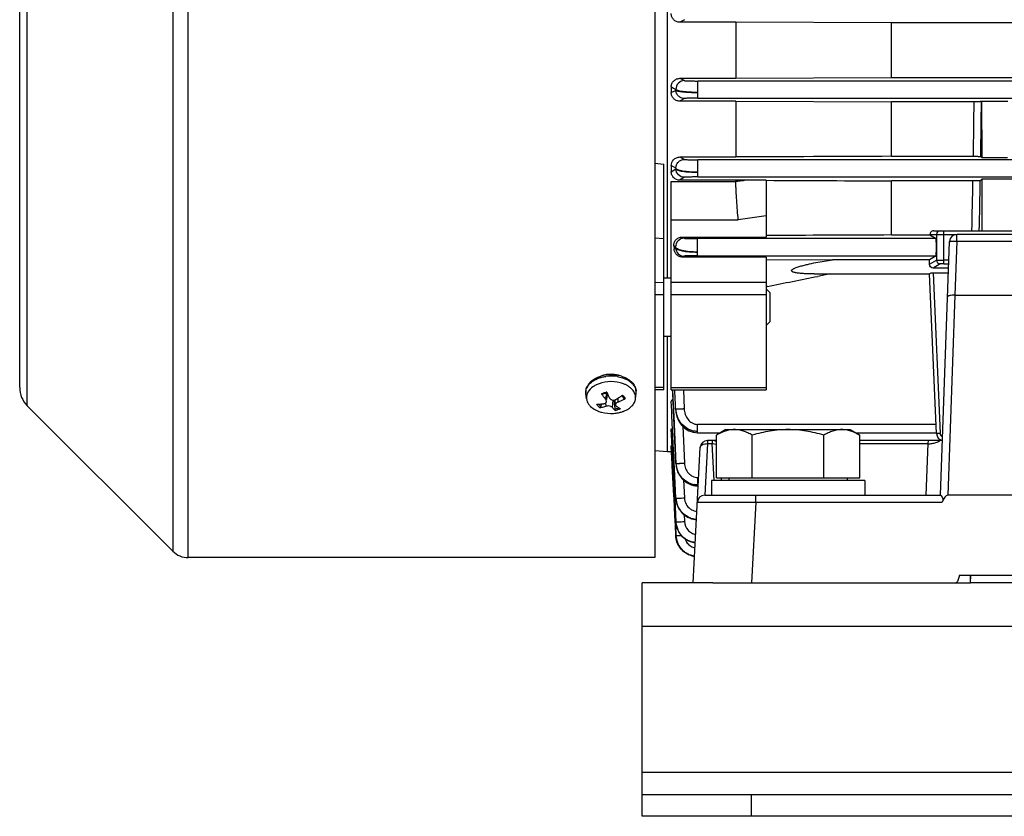
# Model space of a CAD drawing. Units: millimetres. Extents: x -758 to 1560, y -497 to 828.
# Drawn here: x 511 to 646, y 3 to 112 of the extents above; entities that cross this region are included whole.
import ezdxf

# ---------------------------------------------------------------- set-up
doc = ezdxf.new("R2010")
doc.units = ezdxf.units.MM
doc.header["$LTSCALE"] = 19.36
doc.layers.get('0').update_dxf_attribs({"linetype": 'CONTINUOUS'})

msp = doc.modelspace()

# ---------------------------------------------------------------- linework, layer by layer
at = {"color": 9, "linetype": 'CONTINUOUS'}
for p, q in [((531.86, 230.67), (531.86, 39.32)), ((533.99, 38.45), (533.99, 231.55)), ((511.92, 59.27), (511.92, 210.72)), ((601.95, 112.17), (601.3, 111.84)), ((601.34, 104.14), (601.95, 103.82)), ((600.78, 102.62), (600.78, 102.53)), ((603.78, 101.42), (603.78, 103.77)), ((749.76, 103.77), (603.78, 103.77)), ((601.95, 101.37), (601.29, 101.01)), ((603.78, 101.42), (749.76, 101.42)), ((601.35, 93.36), (601.95, 93.02)), ((597.89, 92.49), (599.14, 92.39)), ((600.78, 91.82), (600.14, 92.17)), ((600.14, 91.34), (600.78, 91.72)), ((600.78, 91.82), (600.78, 91.72)), ((603.78, 90.62), (603.78, 92.97)), ((749.76, 92.97), (603.78, 92.97)), ((601.95, 90.57), (601.29, 90.18)), ((603.78, 90.62), (749.76, 90.62)), ((600.14, 89.99), (608.97, 90)), ((613.14, 85.27), (609.32, 84.75)), ((600.14, 84.75), (609.32, 84.75)), ((601.64, 82.39), (601.91, 82.22)), ((636.47, 82.75), (636.47, 79.22)), ((636.47, 82.75), (639.26, 82.75)), ((637.47, 78.73), (637.47, 83.25)), ((639.26, 81.8), (639.26, 82.75)), ((599.14, 82.14), (597.89, 82.24)), ((600.74, 81.01), (600.74, 80.9)), ((603.74, 79.82), (603.74, 82.17)), ((636.41, 82.17), (603.74, 82.17)), ((639.26, 81.8), (733.03, 81.8)), ((601.91, 79.76), (601.72, 79.64)), ((603.74, 79.82), (636.41, 79.82)), ((635.51, 78.65), (636.47, 79.22)), ((636.97, 78.72), (636, 78.14)), ((638.17, 79.23), (637.47, 79.23)), ((637.47, 78.73), (638.15, 78.73)), ((636, 77.5), (636.97, 55.46)), ((597.89, 76.19), (599.14, 76.17)), ((613.14, 76.16), (600.14, 76.16)), ((599.14, 74.46), (597.89, 74.48)), ((613.14, 74.46), (600.14, 74.46)), ((591.25, 61.07), (591.17, 60.13)), ((597.89, 61.8), (598.43, 61.79)), ((598.43, 61.79), (599.14, 61.79)), ((600.14, 61.78), (613.14, 61.78)), ((600.35, 61), (600.33, 61.44)), ((600.45, 58.75), (600.35, 61)), ((591.15, 59.64), (591.18, 59.19)), ((592.09, 59.02), (592.19, 60.04)), ((592.89, 59.79), (592.87, 60.31)), ((600.45, 58.65), (600.45, 58.75)), ((600.78, 51.37), (600.45, 58.65)), ((600.74, 58.84), (600.74, 58.77)), ((600.74, 58.77), (600.74, 58.77)), ((603.74, 55.57), (603.74, 56.71)), ((636.41, 56.71), (603.74, 56.71)), ((601.72, 56.45), (601.95, 51.4)), ((605.11, 54.5), (605.11, 54.07)), ((605.11, 54.07), (605.74, 54.07)), ((605.74, 54.5), (605.74, 54.07)), ((606.01, 49.01), (605.74, 54.07)), ((625.96, 54.07), (635.33, 54.07)), ((635.08, 47), (635.33, 54.07)), ((635.33, 54.07), (635.38, 54.5)), ((600.78, 51.37), (600.78, 51.32)), ((600.78, 51.32), (600.78, 51.32)), ((603.78, 48.29), (603.78, 49.43)), ((603.9, 49.43), (603.78, 49.43)), ((600.78, 46.61), (600.78, 46.58)), ((600.78, 46.58), (600.78, 46.58)), ((611.71, 46.05), (611.13, 35)), ((611.71, 46.05), (611.71, 47)), ((611.71, 46.05), (637.27, 46.05)), ((600.78, 43.35), (600.78, 43.35)), ((600.78, 41.46), (600.78, 41.46)), ((776.14, 29), (596.14, 29)), ((776.14, 9), (596.14, 9)), ((611.14, 3), (611.14, 6))]:
    msp.add_line(p, q, dxfattribs=at)
at = {"color": 7, "linetype": 'CONTINUOUS'}
for p, q in [((597.89, 231.55), (597.89, 38.45)), ((510.89, 61.75), (510.89, 208.25)), ((599.63, 76.77), (599.63, 193.22)), ((608.97, 111.84), (601.3, 111.84)), ((608.97, 111.84), (608.97, 104.14)), ((630.32, 111.75), (608.97, 111.84)), ((630.32, 104.23), (630.32, 111.75)), ((738.97, 111.75), (630.32, 111.75)), ((601.34, 104.14), (608.97, 104.14)), ((608.97, 104.14), (630.32, 104.23)), ((630.32, 104.23), (738.97, 104.23)), ((600.14, 102.96), (600.14, 102.18)), ((608.97, 101.01), (601.29, 101.01)), ((608.97, 101.01), (608.97, 93.36)), ((608.97, 101.01), (630.32, 100.93)), ((630.32, 93.45), (630.32, 100.93)), ((641.63, 100.93), (630.32, 100.93)), ((642.65, 100.96), (642.64, 100.95)), ((642.65, 100.96), (642.67, 93.29)), ((646.24, 100.96), (642.65, 100.96)), ((601.35, 93.36), (608.97, 93.36)), ((630.32, 93.45), (641.52, 93.45)), ((642.53, 93.42), (642.67, 93.29)), ((642.67, 93.29), (646.22, 93.29)), ((599.14, 61.44), (599.14, 92.39)), ((600.14, 92.17), (600.14, 91.34)), ((600.14, 61.44), (600.14, 89.99)), ((608.97, 90.18), (601.29, 90.18)), ((608.97, 90.18), (608.97, 90)), ((610.18, 90.17), (608.97, 90.18)), ((613.14, 90.19), (613.14, 82.39)), ((630.32, 82.67), (630.32, 90.08)), ((641.46, 90.08), (630.32, 90.08)), ((642.67, 90.31), (642.47, 90.11)), ((642.67, 90.31), (642.69, 83.25)), ((647.71, 90.31), (642.67, 90.31)), ((601.64, 82.39), (613.14, 82.39)), ((630.32, 82.67), (635.58, 82.67)), ((635.58, 82.71), (636.41, 82.17)), ((636.1, 83.25), (673.19, 83.25)), ((733.03, 82.75), (639.26, 82.75)), ((600.49, 81.16), (600.52, 80.76)), ((637.04, 47), (638.26, 81.78)), ((639.26, 81.8), (638.99, 74.4)), ((613.14, 79.64), (601.72, 79.64)), ((613.14, 79.64), (613.14, 61.44)), ((636.41, 79.82), (635.51, 79.28)), ((613.14, 79.33), (622.25, 79.28)), ((635.51, 79.28), (622.25, 79.28)), ((619.7, 77.33), (635.51, 77.33)), ((621.92, 77.33), (620.23, 77)), ((636.47, 55.45), (635.51, 77.35)), ((638.12, 78.14), (636, 78.14)), ((636, 77.5), (638.11, 77.5)), ((600.14, 76.77), (599.14, 76.77)), ((613.25, 75.61), (613.14, 75.59)), ((613.32, 75.62), (613.25, 75.61)), ((613.64, 74.77), (613.14, 75.27)), ((613.64, 74.77), (613.64, 70.77)), ((638.99, 74.4), (638.03, 47)), ((638.99, 74.4), (733.29, 74.4)), ((613.64, 70.77), (613.14, 70.27)), ((600.14, 68.77), (599.14, 68.77)), ((599.63, 53), (599.63, 68.77)), ((588.54, 60.22), (588.46, 60.92)), ((591.3, 60.11), (591.4, 60.94)), ((595.25, 60.22), (595.33, 60.92)), ((599.14, 61.44), (597.89, 61.45)), ((600.14, 61.44), (613.14, 61.44)), ((600.31, 61.45), (600.41, 59.37)), ((600.64, 61.26), (600.63, 61.44)), ((600.72, 59.45), (600.64, 61.26)), ((601.81, 61.44), (601.91, 58.86)), ((590.5, 59.18), (590.62, 59.51)), ((592.3, 59.97), (592.28, 60.04)), ((592.3, 59.97), (592.33, 59.71)), ((592.33, 59.71), (592.34, 59.58)), ((592.34, 59.58), (592.4, 58.93)), ((592.52, 59.37), (592.44, 60.07)), ((593.42, 60.57), (593.58, 60.36)), ((593.58, 60.36), (593.64, 60.27)), ((600.17, 59.2), (600.14, 59.85)), ((600.41, 59.37), (600.44, 58.62)), ((600.74, 58.84), (600.72, 59.45)), ((511.92, 59.27), (531.86, 39.32)), ((592.4, 58.93), (592.41, 58.8)), ((600.21, 58.54), (600.17, 59.2)), ((600.24, 57.87), (600.21, 58.54)), ((600.44, 58.75), (600.78, 51.32)), ((600.44, 58.62), (600.48, 57.86)), ((600.74, 58.84), (600.74, 58.77)), ((600.74, 58.77), (600.76, 58.5)), ((600.76, 58.5), (600.82, 58.15)), ((600.51, 52.2), (600.24, 57.87)), ((600.48, 57.86), (600.78, 51.32)), ((600.18, 55.3), (600.14, 56)), ((600.36, 51.78), (600.18, 55.3)), ((603.74, 55.57), (606.9, 55.57)), ((607.64, 56), (606.33, 55.24)), ((607.64, 56), (624.64, 56)), ((624.64, 56), (625.96, 55.24)), ((625.38, 55.57), (636.46, 55.57)), ((605.11, 54.07), (604.73, 47)), ((606.33, 54.5), (605.11, 54.5)), ((606.33, 49.4), (606.33, 55.24)), ((611.24, 49.4), (611.24, 55.24)), ((621.05, 49.4), (621.05, 55.24)), ((625.96, 49.4), (625.96, 55.24)), ((637.31, 54.5), (625.96, 54.5)), ((597.89, 53.15), (599.63, 53)), ((599.63, 53), (600.14, 53)), ((600.15, 53.66), (600.14, 53.76)), ((600.27, 51.3), (600.15, 53.66)), ((603.14, 35), (604.12, 53.55)), ((600.29, 51.03), (600.27, 51.3)), ((600.43, 50.38), (600.36, 51.78)), ((600.55, 51.45), (600.51, 52.2)), ((600.58, 50.68), (600.55, 51.45)), ((600.78, 51.32), (600.8, 51.09)), ((600.5, 46.93), (600.29, 51.03)), ((600.57, 47.57), (600.43, 50.38)), ((600.78, 46.61), (600.58, 50.68)), ((601.84, 49.05), (601.95, 46.64)), ((605.64, 49), (605.64, 47)), ((626.64, 49), (605.64, 49)), ((606.33, 49.4), (625.96, 49.4)), ((606.96, 49.4), (606.98, 49)), ((608.04, 49.4), (608.04, 49)), ((624.24, 49.4), (624.24, 49)), ((626.64, 49), (626.64, 47)), ((600.64, 46.17), (600.57, 47.57)), ((600.52, 46.56), (600.5, 46.93)), ((600.64, 44.2), (600.52, 46.56)), ((604.72, 47), (637.04, 47)), ((734.25, 47), (638.03, 47)), ((600.71, 42.83), (600.64, 44.2)), ((601.91, 44.32), (601.95, 43.39)), ((600.78, 41.46), (600.71, 42.83)), ((600.71, 42.82), (600.78, 41.46)), ((597.89, 38.45), (533.99, 38.45)), ((732.5, 36), (639.6, 36)), ((641.14, 35), (641.14, 36)), ((641.14, 35), (641.2, 35.99)), ((605.84, 35), (641.14, 35)), ((596.14, 3), (596.14, 6)), ((776.14, 3), (596.14, 3))]:
    msp.add_line(p, q, dxfattribs=at)
at = {"color": 3, "linetype": 'CONTINUOUS'}
for p, q in [((596.14, 6), (596.14, 35)), ((605.84, 35), (596.14, 35)), ((731.14, 35), (641.14, 35)), ((596.14, 6), (776.14, 6))]:
    msp.add_line(p, q, dxfattribs=at)
at = {"color": 7, "linetype": 'CONTINUOUS'}
for points in [[(600.82, 58.15), (600.91, 57.8), (601.03, 57.48), (601.18, 57.17), (601.36, 56.88), (601.56, 56.61), (601.79, 56.37), (602.04, 56.16), (602.3, 55.98), (602.57, 55.83), (602.86, 55.72)], [(602.86, 55.72), (603.16, 55.63), (603.45, 55.58), (603.74, 55.57)], [(600.8, 51.09), (600.85, 50.76), (600.94, 50.43)], [(600.94, 50.43), (601.06, 50.12), (601.21, 49.83), (601.39, 49.55), (601.59, 49.3), (601.81, 49.07), (602.06, 48.86), (602.32, 48.69), (602.6, 48.54), (602.88, 48.43)], [(602.88, 48.43), (603.18, 48.35), (603.47, 48.3), (603.78, 48.29)], [(600.78, 46.58), (600.8, 46.36), (600.85, 46.04), (600.94, 45.72), (601.06, 45.41), (601.22, 45.12), (601.4, 44.85), (601.6, 44.6), (601.83, 44.38), (602.08, 44.18), (602.35, 44.01), (602.63, 43.88), (602.92, 43.77)], [(600.78, 43.34), (600.79, 43.18), (600.84, 42.87), (600.93, 42.56), (601.04, 42.25), (601.19, 41.95), (601.38, 41.67), (601.6, 41.4), (601.85, 41.17), (602.12, 40.97), (602.42, 40.79), (602.74, 40.65), (603.05, 40.55), (603.37, 40.49), (603.43, 40.49)], [(602.92, 43.77), (603.2, 43.7), (603.49, 43.65), (603.6, 43.65)], [(600.75, 41.46), (600.76, 41.36), (600.81, 41.01), (600.9, 40.67), (601.03, 40.35), (601.2, 40.03), (601.4, 39.74), (601.64, 39.48), (601.91, 39.24), (602.21, 39.04), (602.52, 38.88), (602.55, 38.87)], [(600.78, 41.46), (600.8, 41.23), (600.85, 40.96), (600.93, 40.68), (601.03, 40.4), (601.17, 40.13), (601.33, 39.87), (601.53, 39.62), (601.76, 39.39), (602, 39.19), (602.27, 39.01), (602.56, 38.87), (602.86, 38.75), (603.16, 38.67), (603.33, 38.64)]]:
    msp.add_lwpolyline(points, dxfattribs=at)
for centre, radius, start, end in [((768.64, 422.07), 360.87, 242.1648, 242.2792), ((636.1, 82.73), 0.519, 89.9994, 182.1168), ((639.26, 81.75), 1, 90, 178), ((17.18, 3094.07), 3076.75, 281.17198, 281.30316), ((591.81, 59.03), 4.5, 102.1183, 106.9264), ((591.86, 58.77), 4.77, 97.5305, 102.1178), ((591.89, 59.21), 4.36, 89.9295, 100.8238), ((591.89, 59.15), 4.41, 81.7823, 90.0186), ((591.93, 59.4), 4.16, 74.8284, 81.7958), ((591.97, 58.98), 4.55, 72.561, 79.867), ((592.02, 59.71), 3.83, 69.9545, 74.809), ((591.25, 59.26), 3.18, 118.8304, 125.0656), ((591.42, 58.96), 3.53, 115.9816, 118.8873), ((514.39, 61.75), 3.5, 180, 225), ((598.5, 66.22), 9.54, 213.9889, 214.6433), ((598.25, 66.05), 9.23, 214.6394, 215.9753), ((591.86, 58.48), 2.62, 100.8529, 102.6534), ((609.14, 69.2), 19.57, 204.3154, 204.5906), ((608.64, 68.96), 19.02, 204.5902, 204.9401), ((607.81, 68.58), 18.11, 204.9375, 205.5885), ((606.39, 67.9), 16.53, 205.584, 206.9623), ((587.37, 68.8), 10.12, 306.4253, 306.988), ((593.26, 60.1), 2.07, 37.2056, 39.5944), ((593.59, 61.12), 1.75, 358.7303, 4.0689), ((593.59, 61.12), 1.75, 353.418, 358.725), ((590.06, 65.68), 6.2, 268.9435, 271.8117), ((590.04, 66.22), 6.73, 271.8345, 276.3558), ((597.74, 65.67), 8.59, 215.9571, 218.7614), ((590, 66.62), 7.13, 276.3205, 277.1917), ((597.31, 65.33), 8.06, 218.7834, 219.5154), ((597.14, 65.19), 7.83, 219.5152, 220.2619), ((590.97, 59.89), 0.305, 319.5162, 328.2244), ((604.88, 67.14), 14.84, 206.9868, 207.3589), ((591.93, 61.66), 1.74, 282.3475, 287.1075), ((587.9, 68.01), 9.18, 300.8891, 301.5913), ((587.82, 68.14), 9.32, 301.5912, 302.2856), ((587.75, 68.25), 9.45, 302.2855, 302.9732), ((587.68, 68.35), 9.57, 302.9732, 303.6553), ((590.08, 66.77), 7.53, 291.9795, 292.8661), ((587.52, 68.6), 9.87, 303.6653, 306.4354), ((590.06, 66.82), 7.58, 292.866, 293.7479), ((590.03, 66.87), 7.64, 293.749, 295.5031), ((590, 66.94), 7.71, 295.503, 297.2468), ((592.62, 59.77), 1.13, 35.9876, 41.9128), ((589.97, 67), 7.78, 297.2478, 299.847), ((592.81, 59.89), 0.914, 24.5098, 27.1939), ((591.42, 61.81), 3.53, 241.6972, 243.3784), ((591.51, 61.99), 3.73, 243.3931, 246.6249), ((591.59, 62.17), 3.92, 246.6093, 248.0493), ((589.88, 63.43), 4.43, 275.7762, 276.9894), ((589.87, 63.54), 4.54, 276.9893, 278.1819), ((589.83, 63.81), 4.81, 278.2162, 282.8034), ((589.74, 64.21), 5.22, 282.7873, 286.0471), ((594.98, 61.33), 3.7, 218.604, 219.6825), ((591.91, 63.18), 4.98, 273.6685, 281.7576), ((594.99, 62.4), 3.98, 237.9848, 239.0596), ((592, 62.76), 4.55, 281.7647, 287.8935), ((594.87, 62.21), 3.75, 239.0592, 240.1765), ((594.71, 61.93), 3.43, 240.1582, 242.5303), ((594.57, 61.66), 3.12, 242.5478, 243.8108), ((592.08, 62.48), 4.26, 287.9439, 289.2241), ((592.12, 62.38), 4.15, 289.2242, 290.5263), ((592.15, 62.28), 4.05, 290.526, 291.851), ((637.47, 55.5), 1, 182.5, 260.891), ((605.11, 53.5), 1, 90, 177), ((605.74, 53.5), 1, 54.1262, 90), ((635.41, 57.45), 3.39, 268.5972, 277.7378), ((604.72, 46), 1, 90, 177), ((533.99, 41.45), 3, 225, 270)]:
    msp.add_arc(centre, radius, start, end, dxfattribs=at)
at = {"color": 9, "linetype": 'CONTINUOUS'}
for centre, radius, start, end in [((601.96, 102.64), 1.18, 90.1169, 180.9808), ((-1343.76, 125.91), 1985.55, 359.06345, 359.27914), ((-1476.8, 126.97), 2119.6, 359.09306, 359.29668), ((-797.04, 116.24), 1438.74, 358.68609, 358.95841), ((-931.15, 117.97), 1573.87, 358.73561, 358.98569), ((636.97, 82.75), 0.5, 90.0273, 180.0273), ((601.92, 81.05), 1.18, 90.1005, 181.6834), ((601.92, 80.94), 1.18, 181.8163, 269.8915), ((636.97, 79.22), 0.5, 180.0335, 269.9642), ((590.98, 60.3), 2.82, 127.3434, 129.2778), ((591.89, 58.09), 5.24, 80.1311, 97.5741), ((592.38, 59.63), 3.61, 59.9329, 65.5386), ((592.6, 60.01), 3.17, 53.8238, 59.9255), ((592.73, 60.2), 2.94, 52.7587, 53.7617), ((593.19, 60.71), 2.25, 39.6292, 44.1985), ((589.92, 61.09), 1.47, 172.2018, 186.5348), ((591.86, 58.31), 2.88, 101.0844, 102.391), ((593.86, 61.09), 1.47, 2.4363, 12.6171), ((593.88, 61.09), 1.46, 353.4205, 2.3868), ((592.91, 59.82), 1.03, 24.9255, 27.5361), ((591.38, 60.32), 1.44, 228.3078, 232.2731), ((591.95, 61.33), 2.77, 281.029, 287.7505), ((604.14, 59.01), 3.4, 182.7768, 184.1104), ((603.98, 58.93), 3.24, 182.8554, 185.7126), ((604.22, 59.02), 3.48, 184.1181, 199.6855), ((600.48, 91.1), 32.27, 271.3094, 272.2062), ((600.07, 102.8), 43.97, 272.1423, 272.399), ((603.74, 58.65), 2.87, 250.3839, 269.9451), ((603.74, 58.59), 2.81, 250.1602, 260.0918), ((603.74, 58.58), 2.8, 260.1242, 269.973), ((605.9, 52.85), 1.21, 69.2166, 73.9504), ((603.89, 51.53), 3.11, 182.879, 183.8573), ((604.06, 51.55), 3.29, 183.9288, 200.9792), ((603.87, 51.48), 3.09, 182.9343, 186.0917), ((600.36, 84.47), 33.11, 271.5784, 272.426), ((599.95, 95.06), 43.71, 272.3702, 272.627), ((603.91, 51.48), 3.13, 186.0894, 188.4701), ((603.93, 51.49), 3.16, 188.4695, 190.7539), ((603.81, 51.42), 3.01, 250.7224, 260.2047), ((603.78, 51.35), 2.94, 251.303, 269.9619), ((603.74, 46.73), 2.97, 182.9858, 186.6195), ((603.82, 46.74), 3.04, 186.6069, 187.601), ((603.88, 46.75), 3.1, 187.6095, 192.0296), ((603.8, 46.57), 1.79, 233.6088, 240.4835), ((603.78, 46.66), 2.95, 251.1746, 261.6184), ((603.79, 46.75), 3.04, 251.6764, 266.4002), ((603.78, 46.65), 2.94, 261.6269, 266.5336), ((603.8, 41.63), 1.88, 238.7663, 257.3962)]:
    msp.add_arc(centre, radius, start, end, dxfattribs=at)
at = {"color": 7, "linetype": 'CONTINUOUS'}
for centre, major_axis, ratio, start_param, end_param in [((636.41, 81), (0, 1.18), 0.043661, -3.115413, -0.02618), ((635.45, 78.83), (0, 1.5), 0.043661, -1.695822, -1.269339), ((637.94, 44.08), (0.1, 2.92), 0.342312, 6.294915, 7.124158)]:
    msp.add_ellipse(centre, major_axis=major_axis, ratio=ratio, start_param=start_param, end_param=end_param, dxfattribs=at)
for points, knots in [([(601.3, 111.83), (601.15, 111.83), (600.84, 111.9), (600.45, 112.16), (600.2, 112.55), (600.14, 112.85), (600.14, 113)], [0, 0, 0, 0, 0.254394, 0.50594, 0.753958, 1, 1, 1, 1]), ([(600.14, 102.96), (600.14, 103.11), (600.2, 103.41), (600.46, 103.8), (600.86, 104.08), (601.18, 104.14), (601.34, 104.14)], [0, 0, 0, 0, 0.240939, 0.487147, 0.740763, 1, 1, 1, 1]), ([(601.29, 101.01), (601.14, 101.01), (600.82, 101.08), (600.44, 101.35), (600.2, 101.73), (600.14, 102.03), (600.14, 102.18)], [0, 0, 0, 0, 0.260392, 0.51379, 0.759075, 1, 1, 1, 1]), ([(642.64, 100.95), (642.63, 100.95), (642.6, 100.95), (642.55, 100.94), (642.46, 100.94), (642.34, 100.93), (642.19, 100.93), (641.95, 100.93), (641.76, 100.93), (641.63, 100.93)], [0, 0, 0, 0, 0.022921, 0.078323, 0.165641, 0.284716, 0.43328, 0.606358, 1, 1, 1, 1]), ([(600.14, 92.17), (600.14, 92.46), (600.34, 92.93), (600.85, 93.29), (601.18, 93.36), (601.35, 93.36)], [0, 0, 0, 0, 0.471127, 0.729466, 1, 1, 1, 1]), ([(641.52, 93.45), (641.66, 93.45), (641.85, 93.45), (642.09, 93.45), (642.24, 93.44), (642.36, 93.44), (642.45, 93.43), (642.5, 93.43), (642.53, 93.43), (642.53, 93.42)], [0, 0, 0, 0, 0.398489, 0.571997, 0.719724, 0.837266, 0.923053, 0.977391, 1, 1, 1, 1]), ([(600.52, 90.48), (600.4, 90.59), (600.21, 90.86), (600.14, 91.18), (600.14, 91.34)], [0, 0, 0, 0, 0.50971, 1, 1, 1, 1]), ([(601.29, 90.18), (601.14, 90.18), (600.86, 90.23), (600.62, 90.38), (600.52, 90.48)], [0, 0, 0, 0, 0.511724, 1, 1, 1, 1]), ([(609.32, 84.75), (609.28, 85.17), (609.21, 86.06), (609.12, 87.39), (609.05, 88.52), (609, 89.29), (608.99, 89.7), (608.97, 89.9), (608.97, 90)], [0, 0, 0, 0, 0.243378, 0.504273, 0.763095, 0.885475, 0.943861, 1, 1, 1, 1]), ([(642.47, 90.11), (642.47, 90.11), (642.44, 90.11), (642.39, 90.1), (642.31, 90.1), (642.19, 90.09), (642.04, 90.09), (641.8, 90.08), (641.6, 90.08), (641.46, 90.08)], [0, 0, 0, 0, 0.02198, 0.074074, 0.156554, 0.270624, 0.416218, 0.590411, 1, 1, 1, 1]), ([(600.49, 81.16), (600.49, 81.31), (600.52, 81.61), (600.75, 82.02), (601.14, 82.32), (601.47, 82.39), (601.64, 82.39)], [0, 0, 0, 0, 0.235379, 0.477351, 0.732458, 1, 1, 1, 1]), ([(601.72, 79.64), (601.56, 79.64), (601.24, 79.7), (600.85, 79.96), (600.59, 80.33), (600.52, 80.62), (600.52, 80.76)], [0, 0, 0, 0, 0.266359, 0.522122, 0.765194, 1, 1, 1, 1]), ([(619.7, 77.33), (619.51, 77.33), (619.13, 77.34), (618.65, 77.35), (618.27, 77.37), (617.99, 77.39), (617.71, 77.41), (617.43, 77.44), (617.21, 77.48), (617.03, 77.52), (616.9, 77.56), (616.78, 77.6), (616.7, 77.65), (616.64, 77.71), (616.62, 77.78), (616.64, 77.85), (616.7, 77.91), (616.77, 77.97), (616.87, 78.03), (616.99, 78.09), (617.17, 78.17), (617.39, 78.25), (617.76, 78.37), (618.23, 78.5), (618.99, 78.69), (619.94, 78.89), (621.1, 79.1), (621.87, 79.22), (622.25, 79.28)], [0, 0, 0, 0, 0.063091, 0.125904, 0.15717, 0.188304, 0.219252, 0.24996, 0.28022, 0.295084, 0.309663, 0.323767, 0.336905, 0.342977, 0.348589, 0.360391, 0.367299, 0.374525, 0.389639, 0.40517, 0.420902, 0.452687, 0.484689, 0.548948, 0.613351, 0.742263, 0.871167, 1, 1, 1, 1]), ([(636, 78.14), (635.88, 78.14), (635.61, 78.25), (635.51, 78.52), (635.51, 78.65)], [0, 0, 0, 0, 0.501589, 1, 1, 1, 1]), ([(635.51, 77.35), (635.51, 77.35), (635.52, 77.37), (635.57, 77.4), (635.67, 77.44), (635.82, 77.49), (635.94, 77.5), (636, 77.5)], [0, 0, 0, 0, 0.034159, 0.099692, 0.319564, 0.632556, 1, 1, 1, 1]), ([(638.99, 74.4), (638.87, 74.41), (638.63, 74.4), (638.35, 74.38), (638.17, 74.33), (638.07, 74.3), (638, 74.25), (638, 74.21)], [0, 0, 0, 0, 0.365308, 0.675887, 0.797213, 0.89134, 1, 1, 1, 1]), ([(591.07, 63.48), (591.02, 63.48), (590.84, 63.44), (590.65, 63.38), (590.52, 63.34)], [0, 0, 0, 0, 0.253698, 1, 1, 1, 1]), ([(588.66, 61.97), (588.69, 62.02), (588.79, 62.19), (588.91, 62.35), (589.01, 62.46)], [0, 0, 0, 0, 0.245818, 1, 1, 1, 1]), ([(589.01, 62.46), (589.07, 62.52), (589.31, 62.75), (589.59, 62.94), (589.82, 63.06)], [0, 0, 0, 0, 0.241794, 1, 1, 1, 1]), ([(589.82, 63.06), (589.87, 63.09), (590.09, 63.19), (590.32, 63.28), (590.5, 63.33)], [0, 0, 0, 0, 0.244925, 1, 1, 1, 1]), ([(593.15, 62.41), (592.6, 62.55), (591.47, 62.64), (590.36, 62.37), (589.87, 62.13)], [0, 0, 0, 0, 0.509646, 1, 1, 1, 1]), ([(593.95, 62.11), (593.89, 62.14), (593.63, 62.26), (593.36, 62.36), (593.15, 62.41)], [0, 0, 0, 0, 0.242374, 1, 1, 1, 1]), ([(593.33, 63.32), (593.4, 63.3), (593.68, 63.2), (593.95, 63.08), (594.13, 62.97)], [0, 0, 0, 0, 0.256335, 1, 1, 1, 1]), ([(594.38, 61.85), (594.35, 61.88), (594.21, 61.97), (594.07, 62.05), (593.95, 62.11)], [0, 0, 0, 0, 0.243621, 1, 1, 1, 1]), ([(594.13, 62.97), (594.18, 62.94), (594.37, 62.82), (594.54, 62.68), (594.66, 62.57)], [0, 0, 0, 0, 0.256202, 1, 1, 1, 1]), ([(594.87, 62.35), (595, 62.19), (595.22, 61.84), (595.32, 61.44), (595.33, 61.25)], [0, 0, 0, 0, 0.50781, 1, 1, 1, 1]), ([(589.42, 61.87), (589.14, 61.67), (588.77, 61.3), (588.54, 60.68), (588.52, 60.37), (588.54, 60.22)], [0, 0, 0, 0, 0.532791, 0.770441, 1, 1, 1, 1]), ([(590.71, 60.83), (590.7, 60.82), (590.65, 60.81), (590.61, 60.86), (590.59, 60.89)], [0, 0, 0, 0, 0.18864, 1, 1, 1, 1]), ([(590.71, 60.83), (590.75, 60.85), (590.93, 60.94), (591.13, 61), (591.29, 61.04)], [0, 0, 0, 0, 0.238116, 1, 1, 1, 1]), ([(594.86, 61.42), (594.82, 61.46), (594.68, 61.62), (594.52, 61.76), (594.38, 61.85)], [0, 0, 0, 0, 0.240176, 1, 1, 1, 1]), ([(595.25, 60.22), (595.27, 60.41), (595.23, 60.83), (595.03, 61.19), (594.91, 61.35)], [0, 0, 0, 0, 0.484247, 1, 1, 1, 1]), ([(588.54, 60.22), (588.55, 60.15), (588.61, 59.83), (588.78, 59.54), (588.93, 59.35)], [0, 0, 0, 0, 0.239839, 1, 1, 1, 1]), ([(588.93, 59.35), (588.98, 59.29), (589.22, 59.03), (589.51, 58.83), (589.75, 58.7)], [0, 0, 0, 0, 0.235036, 1, 1, 1, 1]), ([(590.98, 59.56), (591, 59.57), (591.09, 59.59), (591.16, 59.64), (591.2, 59.69)], [0, 0, 0, 0, 0.271454, 1, 1, 1, 1]), ([(591.27, 59.84), (591.27, 59.86), (591.27, 59.94), (591.24, 60.01), (591.21, 60.06)], [0, 0, 0, 0, 0.236781, 1, 1, 1, 1]), ([(591.76, 60.23), (591.8, 60.19), (591.85, 60.15), (591.91, 60.11), (591.93, 60.11)], [0, 0, 0, 0, 0.740928, 1, 1, 1, 1]), ([(591.93, 60.11), (591.96, 60.09), (592.13, 60.03), (592.31, 60.03), (592.44, 60.07)], [0, 0, 0, 0, 0.243144, 1, 1, 1, 1]), ([(592.57, 59.55), (592.56, 59.54), (592.53, 59.48), (592.51, 59.42), (592.52, 59.37)], [0, 0, 0, 0, 0.276274, 1, 1, 1, 1]), ([(592.89, 59.79), (592.87, 59.78), (592.79, 59.75), (592.71, 59.7), (592.66, 59.65)], [0, 0, 0, 0, 0.26293, 1, 1, 1, 1]), ([(593.84, 60.25), (593.81, 60.23), (593.73, 60.21), (593.66, 60.25), (593.64, 60.27)], [0, 0, 0, 0, 0.545233, 1, 1, 1, 1]), ([(593.66, 58.53), (593.88, 58.61), (594.27, 58.81), (594.77, 59.22), (595.11, 59.69), (595.23, 60.05), (595.25, 60.22)], [0, 0, 0, 0, 0.287027, 0.547913, 0.783173, 1, 1, 1, 1]), ([(600.14, 59.85), (600.14, 59.86), (600.15, 59.92), (600.17, 59.97), (600.2, 60)], [0, 0, 0, 0, 0.237509, 1, 1, 1, 1]), ([(600.2, 60), (600.21, 60.02), (600.25, 60.08), (600.32, 60.13), (600.37, 60.16)], [0, 0, 0, 0, 0.220956, 1, 1, 1, 1]), ([(590.12, 58.53), (590.28, 58.47), (590.96, 58.24), (591.69, 58.18), (592.23, 58.21)], [0, 0, 0, 0, 0.240945, 1, 1, 1, 1]), ([(591.86, 59.16), (591.75, 59.2), (591.52, 59.25), (591.29, 59.23), (591.18, 59.19)], [0, 0, 0, 0, 0.505701, 1, 1, 1, 1]), ([(592.02, 59.08), (592.01, 59.09), (591.96, 59.12), (591.91, 59.15), (591.86, 59.16)], [0, 0, 0, 0, 0.228646, 1, 1, 1, 1]), ([(592.48, 58.61), (592.45, 58.63), (592.33, 58.74), (592.21, 58.86), (592.13, 58.96)], [0, 0, 0, 0, 0.231854, 1, 1, 1, 1]), ([(592.48, 58.61), (592.46, 58.63), (592.43, 58.69), (592.41, 58.76), (592.41, 58.8)], [0, 0, 0, 0, 0.418648, 1, 1, 1, 1]), ([(592.62, 59.2), (592.64, 59.19), (592.73, 59.13), (592.81, 59.07), (592.88, 59.03)], [0, 0, 0, 0, 0.256846, 1, 1, 1, 1]), ([(600.14, 56), (600.14, 56.02), (600.17, 56.1), (600.25, 56.14), (600.31, 56.17)], [0, 0, 0, 0, 0.184704, 1, 1, 1, 1]), ([(608.78, 56), (608.68, 56), (608.47, 55.99), (608.16, 55.95), (607.85, 55.88), (607.43, 55.76), (606.92, 55.56), (606.52, 55.35), (606.33, 55.24)], [0, 0, 0, 0, 0.119944, 0.240516, 0.36228, 0.485687, 0.738449, 1, 1, 1, 1]), ([(611.24, 55.24), (611.04, 55.35), (610.64, 55.56), (610.13, 55.76), (609.72, 55.88), (609.41, 55.95), (609.09, 55.99), (608.89, 56), (608.78, 56)], [0, 0, 0, 0, 0.26155, 0.514311, 0.637719, 0.759483, 0.880056, 1, 1, 1, 1]), ([(616.14, 56), (615.73, 56), (614.9, 55.96), (613.66, 55.81), (612.44, 55.56), (611.63, 55.35), (611.24, 55.24)], [0, 0, 0, 0, 0.249984, 0.499977, 0.749982, 1, 1, 1, 1]), ([(621.05, 55.24), (620.65, 55.35), (619.85, 55.56), (618.63, 55.81), (617.39, 55.96), (616.56, 56), (616.14, 56)], [0, 0, 0, 0, 0.250017, 0.500021, 0.750014, 1, 1, 1, 1]), ([(623.5, 56), (623.4, 56), (623.19, 55.99), (622.88, 55.95), (622.57, 55.88), (622.16, 55.76), (621.64, 55.56), (621.25, 55.35), (621.05, 55.24)], [0, 0, 0, 0, 0.119944, 0.240516, 0.36228, 0.485687, 0.738449, 1, 1, 1, 1]), ([(625.96, 55.24), (625.76, 55.35), (625.37, 55.56), (624.85, 55.76), (624.44, 55.88), (624.13, 55.95), (623.82, 55.99), (623.61, 56), (623.5, 56)], [0, 0, 0, 0, 0.26155, 0.514311, 0.637719, 0.759483, 0.880056, 1, 1, 1, 1]), ([(635.87, 54.1), (635.97, 54.11), (636.35, 54.18), (636.72, 54.33), (636.94, 54.5)], [0, 0, 0, 0, 0.274858, 1, 1, 1, 1]), ([(600.14, 53.76), (600.14, 53.77), (600.18, 53.81), (600.22, 53.82), (600.24, 53.83)], [0, 0, 0, 0, 0.34053, 1, 1, 1, 1]), ([(637.05, 47), (637.06, 47), (637.08, 46.97), (637.13, 46.93), (637.2, 46.85), (637.29, 46.69), (637.37, 46.41), (637.31, 46.17), (637.27, 46.05)], [0, 0, 0, 0, 0.028216, 0.092524, 0.190529, 0.316222, 0.626615, 1, 1, 1, 1]), ([(603.43, 40.52), (603.35, 40.53), (603.17, 40.56), (602.83, 40.63), (602.42, 40.8), (601.98, 41.09), (601.57, 41.43), (601.25, 41.85), (600.92, 42.47), (600.8, 42.99), (600.78, 43.34)], [0, 0, 0, 0, 0.062826, 0.125204, 0.250481, 0.375938, 0.500445, 0.625792, 0.750798, 1, 1, 1, 1]), ([(602.82, 38.77), (602.25, 38.95), (601.21, 39.68), (600.78, 40.87), (600.75, 41.47)], [0, 0, 0, 0, 0.500322, 1, 1, 1, 1]), ([(603.34, 38.64), (603.17, 38.66), (602.84, 38.75), (602.36, 38.95), (601.93, 39.23), (601.42, 39.7), (600.96, 40.43), (600.8, 41.12), (600.78, 41.46)], [0, 0, 0, 0, 0.123375, 0.248905, 0.374438, 0.499946, 0.749964, 1, 1, 1, 1]), ([(639.6, 36), (639.58, 35.9), (639.53, 35.72), (639.45, 35.45), (639.37, 35.22), (639.27, 35.06), (639.19, 35), (639.14, 35)], [0, 0, 0, 0, 0.250984, 0.501951, 0.752741, 0.878029, 1, 1, 1, 1])]:
    msp.add_open_spline(points, degree=3, knots=knots, dxfattribs=at)
for points in [[(600.14, 102.18), (600.36, 102.29), (600.57, 102.41), (600.78, 102.53)], [(630.32, 93.45), (623.2, 93.42), (616.09, 93.39), (608.97, 93.36)], [(613.14, 90.16), (612.16, 90.16), (611.17, 90.17), (610.18, 90.17)], [(613.14, 90.16), (618.87, 90.13), (624.59, 90.11), (630.32, 90.08)], [(630.32, 82.67), (624.59, 82.64), (618.87, 82.62), (613.14, 82.59)], [(635.58, 82.71), (635.76, 82.71), (635.94, 82.72), (636.12, 82.73)], [(636.12, 82.73), (636.24, 82.74), (636.35, 82.75), (636.47, 82.75)], [(600.74, 81.01), (600.66, 81.06), (600.58, 81.11), (600.49, 81.16)], [(600.52, 80.76), (600.59, 80.81), (600.67, 80.86), (600.74, 80.9)], [(591.24, 63.49), (591.74, 63.56), (592.27, 63.55), (592.77, 63.46)], [(594.66, 62.57), (594.74, 62.5), (594.81, 62.43), (594.87, 62.35)], [(588.46, 60.92), (588.44, 61.1), (588.45, 61.28), (588.48, 61.45)], [(588.48, 61.45), (588.51, 61.63), (588.58, 61.81), (588.66, 61.97)], [(591.36, 60.67), (591.41, 60.69), (591.45, 60.71), (591.5, 60.73)], [(590.89, 59.54), (590.92, 59.55), (590.95, 59.55), (590.98, 59.56)], [(591.21, 60.06), (591.2, 60.09), (591.18, 60.11), (591.17, 60.13)], [(591.23, 59.73), (591.25, 59.76), (591.26, 59.8), (591.27, 59.84)], [(591.7, 60.32), (591.72, 60.28), (591.74, 60.25), (591.76, 60.23)], [(592.44, 60.07), (592.5, 60.08), (592.55, 60.11), (592.61, 60.14)], [(592.52, 59.37), (592.52, 59.35), (592.53, 59.32), (592.54, 59.3)], [(592.66, 59.65), (592.63, 59.62), (592.59, 59.59), (592.57, 59.55)], [(593.36, 60.64), (593.4, 60.61), (593.43, 60.57), (593.47, 60.53)], [(593.54, 60.44), (593.57, 60.4), (593.6, 60.36), (593.62, 60.31)], [(590.4, 59.05), (590.38, 59.04), (590.35, 59.03), (590.33, 59.03)], [(590.5, 59.18), (590.48, 59.13), (590.44, 59.08), (590.4, 59.05)], [(592.09, 59.02), (592.07, 59.04), (592.05, 59.06), (592.02, 59.08)], [(592.54, 59.3), (592.55, 59.28), (592.56, 59.26), (592.57, 59.25)], [(592.57, 59.25), (592.59, 59.23), (592.6, 59.22), (592.62, 59.2)], [(600.78, 43.35), (600.73, 44.29), (600.69, 45.23), (600.64, 46.17)], [(600.64, 46.11), (600.69, 45.19), (600.73, 44.27), (600.78, 43.35)]]:
    msp.add_open_spline(points, degree=3, dxfattribs=at)
at = {"color": 9, "linetype": 'CONTINUOUS'}
for points, knots in [([(603.78, 102.2), (603.4, 102.2), (602.71, 102.22), (601.9, 102.29), (601.36, 102.37), (601.07, 102.44), (600.89, 102.52), (600.79, 102.59), (600.78, 102.62)], [0, 0, 0, 0, 0.363928, 0.676948, 0.800003, 0.895541, 0.961602, 1, 1, 1, 1]), ([(601.95, 101.37), (601.8, 101.37), (601.5, 101.43), (601.11, 101.69), (600.85, 102.07), (600.78, 102.38), (600.78, 102.53)], [0, 0, 0, 0, 0.248754, 0.499741, 0.750904, 1, 1, 1, 1]), ([(600.78, 102.53), (600.79, 102.49), (600.89, 102.44), (601.08, 102.39), (601.36, 102.33), (601.73, 102.29), (602.17, 102.25), (602.86, 102.21), (603.4, 102.2), (603.78, 102.2)], [0, 0, 0, 0, 0.034779, 0.099393, 0.194262, 0.316875, 0.463762, 0.630264, 1, 1, 1, 1]), ([(601.95, 103.82), (601.97, 103.81), (602.02, 103.81), (602.13, 103.8), (602.3, 103.79), (602.53, 103.78), (602.79, 103.78), (603.22, 103.77), (603.55, 103.77), (603.78, 103.77)], [0, 0, 0, 0, 0.027554, 0.089076, 0.183194, 0.306238, 0.454095, 0.623127, 1, 1, 1, 1]), ([(603.78, 101.42), (603.55, 101.42), (603.21, 101.42), (602.79, 101.41), (602.52, 101.41), (602.3, 101.4), (602.13, 101.39), (602.02, 101.38), (601.97, 101.38), (601.95, 101.37)], [0, 0, 0, 0, 0.378797, 0.548015, 0.696138, 0.818959, 0.91237, 0.972953, 1, 1, 1, 1]), ([(600.78, 91.82), (600.78, 91.97), (600.84, 92.29), (601.09, 92.69), (601.49, 92.96), (601.8, 93.02), (601.95, 93.02)], [0, 0, 0, 0, 0.249963, 0.499979, 0.749656, 1, 1, 1, 1]), ([(603.78, 91.27), (603.4, 91.27), (602.71, 91.29), (601.79, 91.39), (601.18, 91.53), (600.88, 91.68), (600.79, 91.77), (600.78, 91.82)], [0, 0, 0, 0, 0.360987, 0.670926, 0.888381, 0.956393, 1, 1, 1, 1]), ([(601.95, 90.57), (601.66, 90.57), (601.05, 90.81), (600.79, 91.42), (600.78, 91.72)], [0, 0, 0, 0, 0.499825, 1, 1, 1, 1]), ([(600.78, 91.72), (600.79, 91.68), (600.88, 91.6), (601.07, 91.53), (601.35, 91.45), (601.88, 91.36), (602.7, 91.29), (603.4, 91.27), (603.78, 91.27)], [0, 0, 0, 0, 0.039415, 0.105451, 0.200071, 0.321394, 0.630969, 1, 1, 1, 1]), ([(601.95, 93.02), (601.97, 93.01), (602.02, 93.01), (602.13, 93), (602.3, 92.99), (602.52, 92.98), (602.78, 92.98), (603.21, 92.97), (603.54, 92.97), (603.78, 92.97)], [0, 0, 0, 0, 0.026832, 0.086775, 0.179226, 0.301046, 0.448469, 0.617707, 1, 1, 1, 1]), ([(603.78, 90.62), (603.54, 90.62), (603.2, 90.62), (602.78, 90.61), (602.51, 90.61), (602.29, 90.6), (602.13, 90.59), (602.02, 90.58), (601.97, 90.58), (601.95, 90.57)], [0, 0, 0, 0, 0.387231, 0.555806, 0.702094, 0.823221, 0.91501, 0.973882, 1, 1, 1, 1]), ([(608.97, 90.01), (609.17, 90.04), (609.48, 90.08), (609.83, 90.13), (610.03, 90.15), (610.13, 90.17), (610.18, 90.17)], [0, 0, 0, 0, 0.500538, 0.750374, 0.875207, 1, 1, 1, 1]), ([(603.74, 80.33), (603.36, 80.33), (602.66, 80.36), (601.84, 80.47), (601.3, 80.62), (601.02, 80.73), (600.83, 80.86), (600.75, 80.96), (600.74, 81.01)], [0, 0, 0, 0, 0.358262, 0.664425, 0.785372, 0.880969, 0.951053, 1, 1, 1, 1]), ([(601.91, 82.22), (601.93, 82.22), (601.98, 82.21), (602.08, 82.2), (602.25, 82.19), (602.46, 82.19), (602.73, 82.18), (603.16, 82.17), (603.5, 82.17), (603.74, 82.17)], [0, 0, 0, 0, 0.025776, 0.083439, 0.173554, 0.293029, 0.438176, 0.606503, 1, 1, 1, 1]), ([(638.26, 81.78), (638.26, 81.79), (638.3, 81.79), (638.34, 81.8), (638.44, 81.8), (638.56, 81.81), (638.71, 81.81), (638.95, 81.81), (639.13, 81.8), (639.26, 81.8)], [0, 0, 0, 0, 0.021659, 0.079131, 0.171548, 0.295591, 0.44659, 0.618802, 1, 1, 1, 1]), ([(600.74, 80.9), (600.75, 80.86), (600.84, 80.77), (601.14, 80.61), (601.74, 80.46), (602.65, 80.35), (603.35, 80.33), (603.74, 80.33)], [0, 0, 0, 0, 0.044581, 0.112197, 0.325751, 0.630528, 1, 1, 1, 1]), ([(603.74, 79.82), (603.49, 79.82), (603.15, 79.82), (602.72, 79.81), (602.46, 79.8), (602.24, 79.8), (602.08, 79.79), (601.98, 79.78), (601.93, 79.77), (601.91, 79.76)], [0, 0, 0, 0, 0.40078, 0.567512, 0.710059, 0.828346, 0.917984, 0.974824, 1, 1, 1, 1]), ([(636.47, 79.22), (636.47, 79.22), (636.51, 79.22), (636.57, 79.23), (636.66, 79.23), (636.84, 79.23), (637.11, 79.23), (637.34, 79.23), (637.47, 79.23)], [0, 0, 0, 0, 0.027085, 0.089395, 0.184005, 0.307952, 0.627262, 1, 1, 1, 1]), ([(637.47, 78.73), (637.4, 78.73), (637.29, 78.73), (637.15, 78.73), (637.06, 78.73), (637.02, 78.73), (636.99, 78.72), (636.97, 78.72), (636.97, 78.72)], [0, 0, 0, 0, 0.374354, 0.691633, 0.815498, 0.910359, 0.972594, 1, 1, 1, 1]), ([(588.46, 61.29), (588.49, 61.51), (588.67, 61.97), (589, 62.32), (589.2, 62.48)], [0, 0, 0, 0, 0.471889, 1, 1, 1, 1]), ([(589.27, 62.54), (589.31, 62.57), (589.46, 62.68), (589.63, 62.78), (589.76, 62.85)], [0, 0, 0, 0, 0.24266, 1, 1, 1, 1]), ([(589.76, 62.85), (589.81, 62.87), (590.04, 62.98), (590.27, 63.06), (590.44, 63.12)], [0, 0, 0, 0, 0.243272, 1, 1, 1, 1]), ([(590.44, 63.12), (590.5, 63.14), (590.75, 63.21), (591.01, 63.25), (591.2, 63.28)], [0, 0, 0, 0, 0.245901, 1, 1, 1, 1]), ([(592.79, 63.25), (592.89, 63.23), (593.26, 63.16), (593.62, 63.04), (593.87, 62.92)], [0, 0, 0, 0, 0.25793, 1, 1, 1, 1]), ([(594.51, 62.54), (594.54, 62.52), (594.64, 62.44), (594.74, 62.35), (594.81, 62.28)], [0, 0, 0, 0, 0.256361, 1, 1, 1, 1]), ([(594.93, 62.15), (594.97, 62.09), (595.14, 61.87), (595.26, 61.61), (595.3, 61.41)], [0, 0, 0, 0, 0.262399, 1, 1, 1, 1]), ([(590.59, 60.89), (590.64, 60.91), (590.85, 61.02), (591.07, 61.09), (591.24, 61.12)], [0, 0, 0, 0, 0.240074, 1, 1, 1, 1]), ([(593.46, 60.72), (593.5, 60.68), (593.64, 60.56), (593.76, 60.42), (593.82, 60.3)], [0, 0, 0, 0, 0.266002, 1, 1, 1, 1]), ([(590.33, 59.03), (590.29, 59.06), (590.13, 59.19), (590.01, 59.36), (589.95, 59.49)], [0, 0, 0, 0, 0.267498, 1, 1, 1, 1]), ([(590.42, 59.24), (590.4, 59.26), (590.32, 59.34), (590.25, 59.42), (590.21, 59.49)], [0, 0, 0, 0, 0.260444, 1, 1, 1, 1]), ([(592.41, 58.8), (592.46, 58.81), (592.65, 58.86), (592.83, 58.92), (592.96, 58.98)], [0, 0, 0, 0, 0.258012, 1, 1, 1, 1]), ([(593.19, 58.85), (593.16, 58.84), (593.03, 58.77), (592.9, 58.72), (592.8, 58.69)], [0, 0, 0, 0, 0.242989, 1, 1, 1, 1]), ([(600.74, 58.84), (600.74, 58.84), (600.76, 58.84), (600.78, 58.84), (600.82, 58.84), (600.9, 58.84), (601.04, 58.84), (601.15, 58.84), (601.21, 58.84)], [0, 0, 0, 0, 0.024941, 0.080074, 0.165302, 0.280161, 0.592394, 1, 1, 1, 1]), ([(600.75, 58.61), (600.78, 58.31), (600.92, 57.73), (601.35, 56.95), (601.98, 56.32), (602.5, 56.04), (602.78, 55.94)], [0, 0, 0, 0, 0.252701, 0.502403, 0.751597, 1, 1, 1, 1]), ([(601.91, 58.86), (601.93, 58.6), (602.02, 58.07), (602.39, 57.37), (602.98, 56.85), (603.49, 56.71), (603.74, 56.71)], [0, 0, 0, 0, 0.259243, 0.515206, 0.755451, 1, 1, 1, 1]), ([(602.79, 55.94), (602.36, 56.1), (601.58, 56.61), (601.09, 57.41), (600.94, 57.84)], [0, 0, 0, 0, 0.496699, 1, 1, 1, 1]), ([(636.97, 55.46), (636.9, 55.46), (636.81, 55.45), (636.69, 55.45), (636.62, 55.45), (636.56, 55.45), (636.51, 55.45), (636.49, 55.45), (636.47, 55.45), (636.47, 55.45)], [0, 0, 0, 0, 0.382313, 0.555257, 0.706658, 0.830152, 0.922105, 0.979599, 1, 1, 1, 1]), ([(636.97, 55.46), (636.97, 55.36), (637.05, 55.15), (637.23, 55.03), (637.32, 55)], [0, 0, 0, 0, 0.501568, 1, 1, 1, 1]), ([(604.12, 53.55), (604.12, 53.62), (604.19, 53.79), (604.43, 53.96), (604.75, 54.06), (604.99, 54.07), (605.11, 54.07)], [0, 0, 0, 0, 0.186336, 0.414388, 0.691549, 1, 1, 1, 1]), ([(605.74, 54.07), (605.78, 54.07), (605.95, 54.07), (606.12, 54.05), (606.23, 54.01)], [0, 0, 0, 0, 0.258314, 1, 1, 1, 1]), ([(600.78, 51.37), (600.78, 51.37), (600.8, 51.37), (600.82, 51.37), (600.87, 51.37), (600.95, 51.37), (601.09, 51.37), (601.2, 51.37), (601.27, 51.37)], [0, 0, 0, 0, 0.024518, 0.080773, 0.16751, 0.283097, 0.594055, 1, 1, 1, 1]), ([(601.95, 51.4), (601.97, 51.15), (602.07, 50.65), (602.45, 50), (603.05, 49.55), (603.53, 49.43), (603.78, 49.43)], [0, 0, 0, 0, 0.255327, 0.509379, 0.753423, 1, 1, 1, 1]), ([(600.83, 50.9), (600.93, 50.38), (601.4, 49.37), (602.33, 48.74), (602.84, 48.57)], [0, 0, 0, 0, 0.50117, 1, 1, 1, 1]), ([(602.81, 48.58), (602.4, 48.72), (601.64, 49.2), (601.15, 49.96), (600.99, 50.37)], [0, 0, 0, 0, 0.496951, 1, 1, 1, 1]), ([(600.78, 46.61), (600.78, 46.61), (600.79, 46.61), (600.81, 46.61), (600.84, 46.61), (600.9, 46.61), (601, 46.61), (601.14, 46.61), (601.32, 46.61), (601.59, 46.62), (601.81, 46.63), (601.95, 46.64)], [0, 0, 0, 0, 0.006891, 0.022764, 0.047694, 0.081606, 0.175375, 0.300208, 0.451411, 0.623512, 1, 1, 1, 1]), ([(602.83, 43.87), (602.26, 44.06), (601.23, 44.81), (600.81, 46.02), (600.78, 46.61)], [0, 0, 0, 0, 0.499665, 1, 1, 1, 1]), ([(600.84, 46.1), (600.95, 45.6), (601.44, 44.62), (602.35, 44.02), (602.83, 43.86)], [0, 0, 0, 0, 0.501592, 1, 1, 1, 1]), ([(601.95, 46.64), (601.97, 46.35), (602.12, 45.77), (602.51, 45.3), (602.74, 45.13)], [0, 0, 0, 0, 0.501669, 1, 1, 1, 1]), ([(603.72, 46.05), (603.72, 46.05), (603.74, 46.05), (603.77, 46.05), (603.82, 46.05), (603.88, 46.06), (603.97, 46.06), (604.12, 46.06), (604.36, 46.06), (604.69, 46.07), (605.09, 46.07), (605.56, 46.07), (606.08, 46.07), (606.66, 46.07), (607.52, 46.07), (608.69, 46.06), (610.17, 46.06), (611.19, 46.05), (611.71, 46.05)], [0, 0, 0, 0, 0.001278, 0.004954, 0.011024, 0.019461, 0.03024, 0.043333, 0.076351, 0.118289, 0.168765, 0.22721, 0.293042, 0.365679, 0.44451, 0.617463, 0.804964, 1, 1, 1, 1]), ([(600.78, 43.37), (600.78, 43.36), (600.83, 43.36), (600.86, 43.36), (600.98, 43.36), (601.12, 43.36), (601.3, 43.36), (601.58, 43.38), (601.8, 43.39), (601.95, 43.39)], [0, 0, 0, 0, 0.015009, 0.068313, 0.159127, 0.283622, 0.436759, 0.612638, 1, 1, 1, 1]), ([(601.95, 43.39), (601.97, 42.98), (602.23, 42.34), (602.88, 41.81), (603.29, 41.66), (603.49, 41.63)], [0, 0, 0, 0, 0.498165, 0.749702, 1, 1, 1, 1]), ([(600.78, 41.47), (600.78, 41.47), (600.81, 41.46), (600.83, 41.46), (600.9, 41.46), (601.03, 41.46), (601.25, 41.47), (601.44, 41.47), (601.54, 41.48)], [0, 0, 0, 0, 0.011997, 0.059236, 0.142168, 0.259394, 0.583317, 1, 1, 1, 1]), ([(602.04, 41.03), (602.11, 40.82), (602.31, 40.43), (602.65, 40.13), (602.83, 40.02)], [0, 0, 0, 0, 0.500531, 1, 1, 1, 1])]:
    msp.add_open_spline(points, degree=3, knots=knots, dxfattribs=at)
for points in [[(603.78, 48.41), (603.62, 48.41), (603.45, 48.43), (603.3, 48.45)], [(602.92, 45.02), (603.14, 44.89), (603.4, 44.81), (603.66, 44.79)]]:
    msp.add_open_spline(points, degree=3, dxfattribs=at)

doc.saveas('drawing.dxf')
